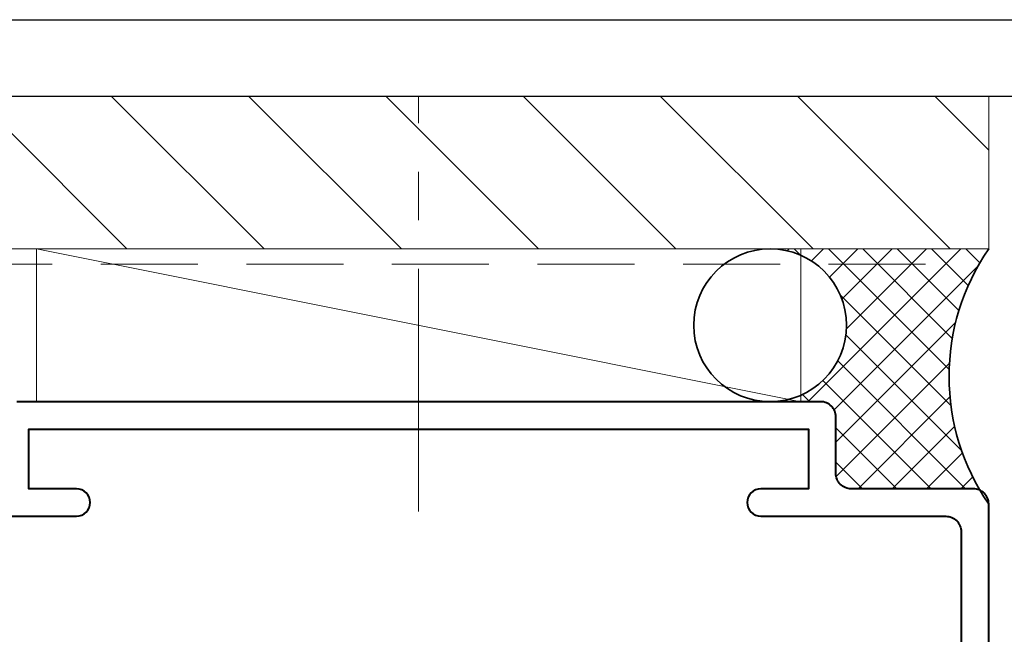
# Model space of a CAD drawing. Units: millimetres. Extents: x -879 to 6259, y -51 to 2758.
# Drawn here: x 2039 to 2103, y 484 to 524 of the extents above; entities that cross this region are included whole.
import ezdxf

# ---------------------------------------------------------------- set-up
doc = ezdxf.new("R2010")
doc.units = ezdxf.units.MM
doc.linetypes.add('CENTER', pattern=[50.8, 31.75, -6.35, 6.35, -6.35])
doc.linetypes.add('HIDDEN', pattern=[9.525, 6.35, -3.175])
doc.layers.get('DEFPOINTS').update_dxf_attribs({"color": 5})
doc.layers.add('BORDER', color=170, linetype='Continuous')
for name, color, linetype, lineweight in [('TCL01 thick', 6, 'Continuous', 20), ('TCL02 thin', 1, 'Continuous', 9), ('TCL03 centre', 1, 'CENTER', 9), ('TCL07 dim', 7, 'Continuous', 20), ('TCL09 extrusion', 3, 'Continuous', 40), ('TCL10 parts', 2, 'Continuous', 35)]:
    doc.layers.add(name, color=color, linetype=linetype, lineweight=lineweight)

# ---------------------------------------------------------------- blocks, each defined once
blk = doc.blocks.new('BOARDER - SYSTEM MODEL')
at = {"layer": 'BORDER', "color": 6}
blk.add_lwpolyline([(0, 575), (811, 575), (811, 0), (0, 0)], close=True, dxfattribs=at)
at = {"layer": 'DEFPOINTS', "color": 0}
blk.add_lwpolyline([(5, 570), (806, 570), (806, 5), (5, 5)], close=True, dxfattribs=at)
blk = doc.blocks.new('*U323')
at = {"layer": 'TCL02 thin'}
h = blk.add_hatch(dxfattribs=at)
h.set_pattern_fill('ANSI37', color=256, scale=0.5)
h.set_pattern_definition([(45, (-1866.4802, -456.3068), (-1.122532, 1.122532), []), (135, (-1866.4802, -456.3068), (-1.122532, -1.122532), [])])
h.paths.add_polyline_path([(47, 52.6), (34.7, 52.6), (34.7, 52.183, -0.298217), (37.7, 47.6, -0.298217), (34.7, 43.017), (34.7, 42.6), (36, 42.6, -0.414214), (37, 41.6), (37, 37.9, 0.414214), (38, 36.9), (46, 36.9, -0.110264), (46.425, 36.805, -0.290674)])
h.paths.add_polyline_path([(34.7, 43.017, -0.040724), (33.931, 42.754), (34.7, 42.6)])
h.paths.add_polyline_path([(33.931, 42.754, -0.062258), (32.7, 42.6), (34.7, 42.6)])
h.paths.add_polyline_path([(34.7, 52.6), (32.7, 52.6, -0.103244), (34.7, 52.183)])
blk.add_line((-15.3, 52.6), (34.7, 42.6), dxfattribs=at)
blk.add_lwpolyline([(-15.3, 52.6), (-15.3, 42.6), (34.7, 42.6), (34.7, 52.6)], close=True, dxfattribs=at)
at = {"layer": 'TCL03 centre', "color": 2, "ltscale": 0.5}
blk.add_line((9.7, 35.42), (9.7, 62.6), dxfattribs=at)
at = {"layer": 'TCL09 extrusion'}
for points in [[(-46.2, 35.1), (-12.7, 35.1, 1), (-12.7, 36.9), (-15.8, 36.9), (-15.8, 40.8), (35.2, 40.8), (35.2, 36.9), (32.1, 36.9, 1), (32.1, 35.1), (44.2, 35.1, -0.414214), (45.2, 34.1), (45.2, 2.95, -0.414214)], [(47, -3.9), (47, 35.9, 0.414214), (46, 36.9), (38, 36.9, -0.414214), (37, 37.9), (37, 41.6, 0.414214), (36, 42.6), (-16.6, 42.6, 0.414214)]]:
    blk.add_lwpolyline(points, format="xyb", dxfattribs=at)
at = {"layer": 'TCL10 parts'}
blk.add_circle((32.7, 47.6), 5, dxfattribs=at)
blk.add_arc((59.15, 44.25), 14.742, 145.50062, 214.49938, dxfattribs=at)

msp = doc.modelspace()

# ---------------------------------------------------------------- hatches: boundary and pattern name
at = {"layer": 'TCL02 thin'}
h = msp.add_hatch(dxfattribs=at)
h.set_pattern_fill('ANSI31', color=256, scale=2, angle=-90)
h.set_pattern_definition([(315, (1766.5825, 518.7305), (4.49013, 4.49013), [])])
h.paths.add_polyline_path([(2102.215, 508.907), (2102.215, 518.907), (2007.015, 518.907), (2007.015, 508.907)])

# ---------------------------------------------------------------- linework, layer by layer
at = {"layer": 'TCL01 thick', "color": 5, "linetype": 'HIDDEN'}
msp.add_lwpolyline([(2006.015, 518.907), (2006.015, 507.907), (2098.744, 507.907)], dxfattribs=at)
at = {"layer": 'TCL01 thick'}
msp.add_lwpolyline([(2007.015, 518.907), (2007.015, 508.907), (2102.215, 508.907), (2102.215, 518.907)], dxfattribs=at)

# ---------------------------------------------------------------- block references
at = {"layer": 'TCL02 thin', "color": 0}
msp.add_blockref('BOARDER - SYSTEM MODEL', (1330.125, -51.093), dxfattribs=at)
at = {"layer": 'TCL07 dim'}
msp.add_blockref('*U323', (2055.215, 456.307), dxfattribs=at)

doc.saveas('drawing.dxf')
